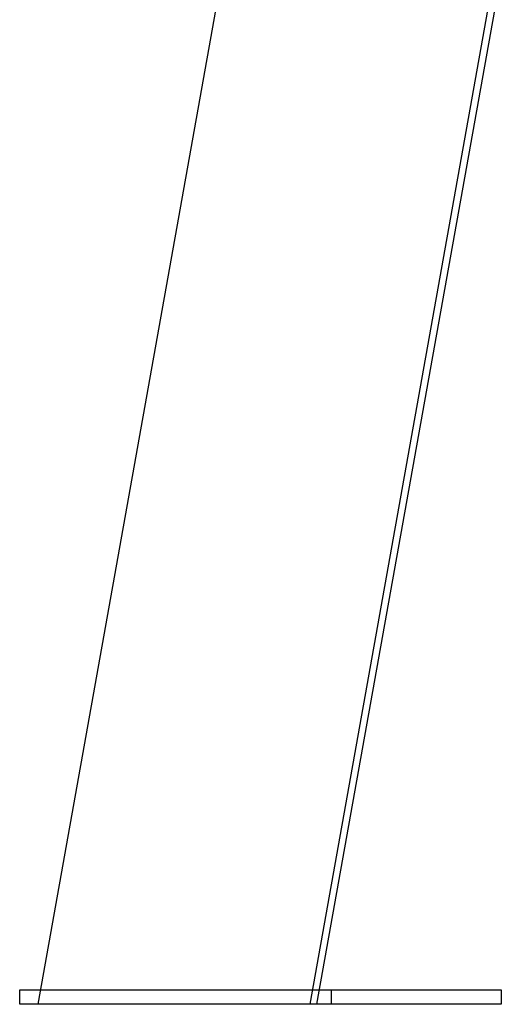
# Model space of a CAD drawing. Extents: x -18 to 18, y -16.8 to 16.8.
# Drawn here: x 6.1 to 7.7, y -13.8 to -10.4 of the extents above; entities that cross this region are included whole.
import ezdxf

# ---------------------------------------------------------------- set-up
doc = ezdxf.new("R2010")
doc.units = 0
doc.layers.get('0').update_dxf_attribs({"linetype": 'CONTINUOUS'})

msp = doc.modelspace()

# ---------------------------------------------------------------- linework, layer by layer
at = {"color": 0}
for points in [[(6.1192, -13.82), (6.7454, -10.3201)], [(6.1192, -13.82), (6.7454, -10.3201)], [(6.1192, -13.82), (6.7454, -10.3201)], [(6.1192, -13.82), (6.7454, -10.3201)], [(6.1192, -13.82), (6.7454, -10.3201)], [(6.1192, -13.82), (6.7454, -10.3201)], [(6.1192, -13.82), (6.7454, -10.3201)], [(6.1192, -13.82), (6.7454, -10.3201)], [(6.1192, -13.82), (6.7454, -10.3201)], [(6.1192, -13.82), (6.7454, -10.3201)], [(6.1192, -13.82), (6.7454, -10.3201)], [(6.1192, -13.82), (6.7454, -10.3201)], [(6.1192, -13.82), (6.7454, -10.3201)], [(6.1192, -13.82), (6.7454, -10.3201)], [(6.1192, -13.82), (6.7454, -10.3201)], [(6.1192, -13.82), (6.7454, -10.3201)], [(6.1192, -13.82), (6.7454, -10.3201)], [(6.1192, -13.82), (6.7454, -10.3201)], [(6.1192, -13.82), (6.7454, -10.3201)], [(6.1192, -13.82), (6.7454, -10.3201)], [(6.1192, -13.82), (6.7454, -10.3201)], [(7.6913, -10.3201), (7.0652, -13.82)], [(7.6913, -10.3201), (7.0652, -13.82)], [(7.6913, -10.3201), (7.0652, -13.82)], [(7.6913, -10.3201), (7.0652, -13.82)], [(7.6913, -10.3201), (7.0652, -13.82)], [(7.6913, -10.3201), (7.0652, -13.82)], [(7.6913, -10.3201), (7.0652, -13.82)], [(7.6913, -10.3201), (7.0652, -13.82)], [(7.6913, -10.3201), (7.0652, -13.82)], [(7.6913, -10.3201), (7.0652, -13.82)], [(7.6913, -10.3201), (7.0652, -13.82)], [(7.6913, -10.3201), (7.0652, -13.82)], [(7.6913, -10.3201), (7.0652, -13.82)], [(7.6913, -10.3201), (7.0652, -13.82)], [(7.6913, -10.3201), (7.0652, -13.82)], [(7.6913, -10.3201), (7.0652, -13.82)], [(7.6913, -10.3201), (7.0652, -13.82)], [(7.6913, -10.3201), (7.0652, -13.82)], [(7.6913, -10.3201), (7.0652, -13.82)], [(7.6913, -10.3201), (7.0652, -13.82)], [(7.6913, -10.3201), (7.0652, -13.82)], [(7.0903, -13.82), (7.7164, -10.3201)], [(7.0903, -13.82), (7.7164, -10.3201)], [(7.0903, -13.82), (7.7164, -10.3201)], [(7.0903, -13.82), (7.7164, -10.3201)], [(7.0903, -13.82), (7.7164, -10.3201)], [(7.0903, -13.82), (7.7164, -10.3201)], [(7.0903, -13.82), (7.7164, -10.3201)], [(7.0903, -13.82), (7.7164, -10.3201)], [(7.0903, -13.82), (7.7164, -10.3201)], [(7.0903, -13.82), (7.7164, -10.3201)], [(7.0903, -13.82), (7.7164, -10.3201)], [(7.0903, -13.82), (7.7164, -10.3201)], [(7.0903, -13.82), (7.7164, -10.3201)], [(7.0903, -13.82), (7.7164, -10.3201)], [(7.0903, -13.82), (7.7164, -10.3201)], [(7.0903, -13.82), (7.7164, -10.3201)], [(7.0903, -13.82), (7.7164, -10.3201)], [(7.0903, -13.82), (7.7164, -10.3201)], [(7.0903, -13.82), (7.7164, -10.3201)], [(7.0903, -13.82), (7.7164, -10.3201)], [(7.0903, -13.82), (7.7164, -10.3201)], [(6.0548, -13.7697), (6.0548, -13.7697)], [(6.0548, -13.8197), (6.0548, -13.7697)], [(6.0548, -13.8197), (6.0548, -13.7697)], [(6.0548, -13.8197), (6.0548, -13.7697)], [(6.0548, -13.8197), (6.0548, -13.7697)], [(6.0548, -13.8197), (6.0548, -13.7697)], [(6.0548, -13.8197), (6.0548, -13.7697)], [(6.0548, -13.8197), (6.0548, -13.7697)], [(6.0548, -13.8197), (6.0548, -13.7697)], [(6.0548, -13.8197), (6.0548, -13.7697)], [(6.0548, -13.8197), (6.0548, -13.7697)], [(6.0548, -13.8197), (6.0548, -13.7697)], [(6.0548, -13.8197), (6.0548, -13.7697)], [(6.0548, -13.8197), (6.0548, -13.7697)], [(6.0548, -13.8197), (6.0548, -13.7697)], [(6.0548, -13.8197), (6.0548, -13.7697)], [(6.0548, -13.8197), (6.0548, -13.7697)], [(6.0548, -13.8197), (6.0548, -13.7697)], [(6.0548, -13.8197), (6.0548, -13.7697)], [(6.0548, -13.8197), (6.0548, -13.7697)], [(6.0548, -13.8197), (6.0548, -13.7697)], [(6.0548, -13.8197), (6.0548, -13.7697)], [(6.0548, -13.7697), (6.0548, -13.7697)], [(6.0548, -13.7697), (7.1402, -13.7697)], [(6.0548, -13.7697), (7.1402, -13.7697)], [(6.0548, -13.7697), (7.1402, -13.7697)], [(6.0548, -13.7697), (7.1402, -13.7697)], [(6.0548, -13.7697), (7.1402, -13.7697)], [(6.0548, -13.7697), (7.1402, -13.7697)], [(6.0548, -13.7697), (7.1402, -13.7697)], [(6.0548, -13.7697), (7.1402, -13.7697)], [(6.0548, -13.7697), (7.1402, -13.7697)], [(6.0548, -13.7697), (7.1402, -13.7697)], [(6.0548, -13.7697), (7.1402, -13.7697)], [(6.0548, -13.7697), (7.1402, -13.7697)], [(6.0548, -13.7697), (7.1402, -13.7697)], [(6.0548, -13.7697), (7.1402, -13.7697)], [(6.0548, -13.7697), (7.1402, -13.7697)], [(6.0548, -13.7697), (7.1402, -13.7697)], [(6.0548, -13.7697), (7.1402, -13.7697)], [(6.0548, -13.7697), (7.1402, -13.7697)], [(6.0548, -13.7697), (7.1402, -13.7697)], [(6.0548, -13.7697), (7.1402, -13.7697)], [(6.0548, -13.7697), (7.1402, -13.7697)], [(7.1402, -13.7697), (7.1402, -13.7697)], [(7.1402, -13.7697), (7.1402, -13.8197)], [(7.1402, -13.7697), (7.1402, -13.8197)], [(7.1402, -13.7697), (7.1402, -13.8197)], [(7.1402, -13.7697), (7.1402, -13.8197)], [(7.1402, -13.7697), (7.1402, -13.8197)], [(7.1402, -13.7697), (7.1402, -13.8197)], [(7.1402, -13.7697), (7.1402, -13.8197)], [(7.1402, -13.7697), (7.1402, -13.8197)], [(7.1402, -13.7697), (7.1402, -13.8197)], [(7.1402, -13.7697), (7.1402, -13.8197)], [(7.1402, -13.7697), (7.1402, -13.8197)], [(7.1402, -13.7697), (7.1402, -13.8197)], [(7.1402, -13.7697), (7.1402, -13.8197)], [(7.1402, -13.7697), (7.1402, -13.8197)], [(7.1402, -13.7697), (7.1402, -13.8197)], [(7.1402, -13.7697), (7.1402, -13.8197)], [(7.1402, -13.7697), (7.1402, -13.8197)], [(7.1402, -13.7697), (7.1402, -13.8197)], [(7.1402, -13.7697), (7.1402, -13.8197)], [(7.1402, -13.7697), (7.1402, -13.8197)], [(7.1402, -13.7697), (7.1402, -13.8197)], [(7.1402, -13.7697), (7.1402, -13.7697)], [(7.1402, -13.7697), (7.7325, -13.7697)], [(7.1402, -13.7697), (7.7325, -13.7697)], [(7.1402, -13.7697), (7.7325, -13.7697)], [(7.1402, -13.7697), (7.7325, -13.7697)], [(7.1402, -13.7697), (7.7325, -13.7697)], [(7.1402, -13.7697), (7.7325, -13.7697)], [(7.1402, -13.7697), (7.7325, -13.7697)], [(7.1402, -13.7697), (7.7325, -13.7697)], [(7.1402, -13.7697), (7.7325, -13.7697)], [(7.1402, -13.7697), (7.7325, -13.7697)], [(7.1402, -13.7697), (7.7325, -13.7697)], [(7.1402, -13.7697), (7.7325, -13.7697)], [(7.1402, -13.7697), (7.7325, -13.7697)], [(7.1402, -13.7697), (7.7325, -13.7697)], [(7.1402, -13.7697), (7.7325, -13.7697)], [(7.1402, -13.7697), (7.7325, -13.7697)], [(7.1402, -13.7697), (7.7325, -13.7697)], [(7.1402, -13.7697), (7.7325, -13.7697)], [(7.1402, -13.7697), (7.7325, -13.7697)], [(7.1402, -13.7697), (7.7325, -13.7697)], [(7.1402, -13.7697), (7.7325, -13.7697)], [(7.1402, -13.7697), (7.1402, -13.7697)], [(7.7325, -13.7697), (7.7325, -13.7697)], [(7.7325, -13.7697), (7.7325, -13.8197)], [(7.7325, -13.7697), (7.7325, -13.8197)], [(7.7325, -13.7697), (7.7325, -13.8197)], [(7.7325, -13.7697), (7.7325, -13.8197)], [(7.7325, -13.7697), (7.7325, -13.8197)], [(7.7325, -13.7697), (7.7325, -13.8197)], [(7.7325, -13.7697), (7.7325, -13.8197)], [(7.7325, -13.7697), (7.7325, -13.8197)], [(7.7325, -13.7697), (7.7325, -13.8197)], [(7.7325, -13.7697), (7.7325, -13.8197)], [(7.7325, -13.7697), (7.7325, -13.8197)], [(7.7325, -13.7697), (7.7325, -13.8197)], [(7.7325, -13.7697), (7.7325, -13.8197)], [(7.7325, -13.7697), (7.7325, -13.8197)], [(7.7325, -13.7697), (7.7325, -13.8197)], [(7.7325, -13.7697), (7.7325, -13.8197)], [(7.7325, -13.7697), (7.7325, -13.8197)], [(7.7325, -13.7697), (7.7325, -13.8197)], [(7.7325, -13.7697), (7.7325, -13.8197)], [(7.7325, -13.7697), (7.7325, -13.8197)], [(7.7325, -13.7697), (7.7325, -13.8197)], [(7.7325, -13.7697), (7.7325, -13.7697)], [(6.0548, -13.8197), (6.0548, -13.8197)], [(6.0548, -13.8197), (6.0548, -13.8197)], [(7.1402, -13.8197), (6.0548, -13.8197)], [(7.1402, -13.8197), (6.0548, -13.8197)], [(7.1402, -13.8197), (6.0548, -13.8197)], [(7.1402, -13.8197), (6.0548, -13.8197)], [(7.1402, -13.8197), (6.0548, -13.8197)], [(7.1402, -13.8197), (6.0548, -13.8197)], [(7.1402, -13.8197), (6.0548, -13.8197)], [(7.1402, -13.8197), (6.0548, -13.8197)], [(7.1402, -13.8197), (6.0548, -13.8197)], [(7.1402, -13.8197), (6.0548, -13.8197)], [(7.1402, -13.8197), (6.0548, -13.8197)], [(7.1402, -13.8197), (6.0548, -13.8197)], [(7.1402, -13.8197), (6.0548, -13.8197)], [(7.1402, -13.8197), (6.0548, -13.8197)], [(7.1402, -13.8197), (6.0548, -13.8197)], [(7.1402, -13.8197), (6.0548, -13.8197)], [(7.1402, -13.8197), (6.0548, -13.8197)], [(7.1402, -13.8197), (6.0548, -13.8197)], [(7.1402, -13.8197), (6.0548, -13.8197)], [(7.1402, -13.8197), (6.0548, -13.8197)], [(7.1402, -13.8197), (6.0548, -13.8197)], [(6.1192, -13.82), (6.1192, -13.82)], [(7.0652, -13.82), (7.0652, -13.82)], [(7.0903, -13.82), (7.0903, -13.82)], [(7.1402, -13.8197), (7.1402, -13.8197)], [(7.1402, -13.8197), (7.1402, -13.8197)], [(7.7325, -13.8197), (7.1402, -13.8197)], [(7.7325, -13.8197), (7.1402, -13.8197)], [(7.7325, -13.8197), (7.1402, -13.8197)], [(7.7325, -13.8197), (7.1402, -13.8197)], [(7.7325, -13.8197), (7.1402, -13.8197)], [(7.7325, -13.8197), (7.1402, -13.8197)], [(7.7325, -13.8197), (7.1402, -13.8197)], [(7.7325, -13.8197), (7.1402, -13.8197)], [(7.7325, -13.8197), (7.1402, -13.8197)], [(7.7325, -13.8197), (7.1402, -13.8197)], [(7.7325, -13.8197), (7.1402, -13.8197)], [(7.7325, -13.8197), (7.1402, -13.8197)], [(7.7325, -13.8197), (7.1402, -13.8197)], [(7.7325, -13.8197), (7.1402, -13.8197)], [(7.7325, -13.8197), (7.1402, -13.8197)], [(7.7325, -13.8197), (7.1402, -13.8197)], [(7.7325, -13.8197), (7.1402, -13.8197)], [(7.7325, -13.8197), (7.1402, -13.8197)], [(7.7325, -13.8197), (7.1402, -13.8197)], [(7.7325, -13.8197), (7.1402, -13.8197)], [(7.7325, -13.8197), (7.1402, -13.8197)], [(7.1402, -13.8197), (7.1402, -13.8197)], [(7.7325, -13.8197), (7.7325, -13.8197)], [(7.7325, -13.8197), (7.7325, -13.8197)]]:
    msp.add_lwpolyline(points, dxfattribs=at)

doc.saveas('drawing.dxf')
